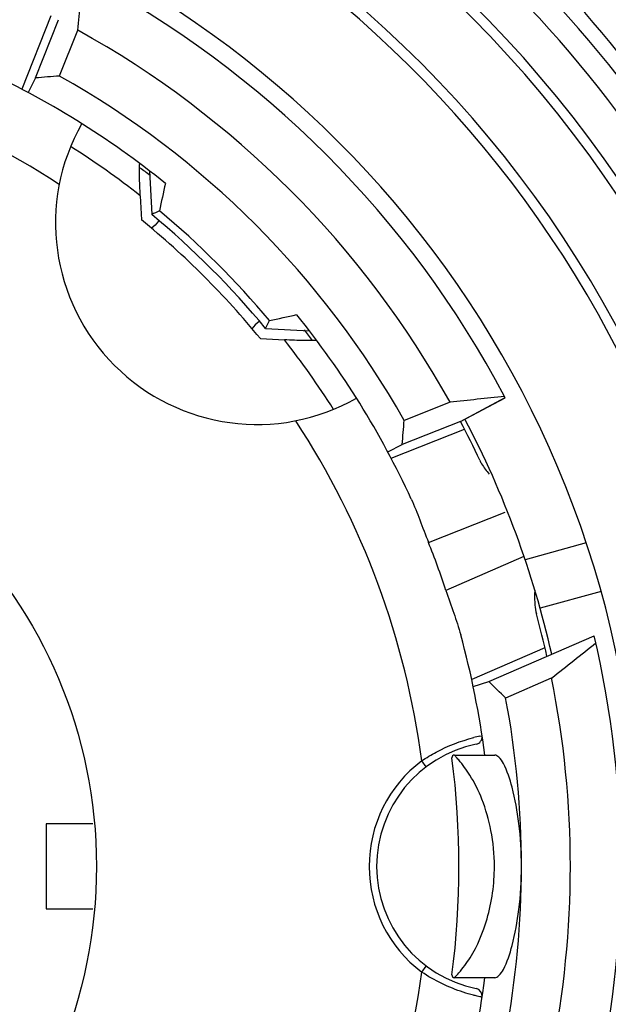
# Model space of a CAD drawing. Units: millimetres. Extents: x 0 to 841, y 0 to 1189.
# Drawn here: x 419 to 431, y 846 to 866 of the extents above; entities that cross this region are included whole.
import ezdxf

# ---------------------------------------------------------------- set-up
doc = ezdxf.new("R2010")
doc.units = ezdxf.units.MM
doc.header["$LTSCALE"] = 77.505185
doc.layers.add('ALL_FEATURE', color=7, linetype='CONTINUOUS')

msp = doc.modelspace()

# ---------------------------------------------------------------- linework, layer by layer
at = {"layer": 'ALL_FEATURE', "color": 40, "linetype": 'Continuous'}
for p, q in [((420.018, 865.933), (419.447, 864.483)), ((419.716, 864.702), (420.17, 865.854)), ((420.194, 864.742), (420.551, 865.648)), ((419.716, 864.702), (419.57, 864.418)), ((421.968, 862.867), (422.012, 862.003)), ((421.786, 862.375), (421.811, 861.898)), ((424.258, 859.754), (425.126, 859.708)), ((424.157, 859.555), (424.631, 859.53)), ((428.995, 858.379), (428.979, 858.41)), ((427.904, 858.295), (426.998, 857.937)), ((428.11, 857.913), (428.992, 858.386)), ((428.11, 857.913), (428.995, 858.379)), ((428.11, 857.913), (426.959, 857.46)), ((426.739, 857.191), (428.189, 857.762)), ((426.674, 857.314), (426.959, 857.46)), ((427.477, 855.526), (428.995, 856.124)), ((430.594, 855.515), (429.388, 855.179)), ((429.359, 855.246), (427.823, 854.578)), ((430.886, 854.558), (429.682, 854.223)), ((428.667, 852.776), (430.75, 853.681)), ((429.778, 853.444), (428.332, 852.815)), ((428.361, 852.677), (428.667, 852.776)), ((429.002, 852.452), (429.909, 852.847)), ((428.494, 851.697), (428.536, 851.706)), ((427.434, 851.09), (427.343, 851.21)), ((427.991, 851.323), (428.787, 851.323)), ((427.996, 851.316), (427.991, 851.323)), ((420.847, 849.963), (419.929, 849.963)), ((419.929, 849.963), (419.929, 848.283)), ((419.929, 848.283), (420.847, 848.283)), ((427.343, 847.036), (427.434, 847.155)), ((427.991, 846.923), (427.999, 846.932)), ((428.787, 846.923), (427.991, 846.923))]:
    msp.add_line(p, q, dxfattribs=at)
msp.add_circle((411.379, 849.123), 9.541, dxfattribs=at)
for centre, radius, start, end in [((411.379, 849.123), 27.823, 12.7739, 169.818), ((411.379, 849.123), 27.323, 18.6915, 346.9492), ((411.379, 849.123), 26.046, 20.5939, 346.3364), ((411.379, 849.123), 25.546, 62.6434, 178.1566), ((411.379, 849.123), 24.047, 21.8282, 178.2207), ((411.379, 849.123), 23.85, 21.1014, 178.2145), ((411.379, 849.123), 22.5, 15.3922, 178.1073), ((411.379, 849.123), 22.3, 15.2416, 88.8454), ((411.379, 849.123), 25.546, 21.0392, 58.1566), ((411.379, 849.123), 20.25, 9.7549, 160), ((-80.339, 919.858), 503.815, 353.82313, 353.94605), ((411.379, 849.123), 19.9, 27.8188, 62.1812), ((411.379, 849.123), 25.25, 21.2825, 43.7957), ((411.379, 849.123), 24.806, 21.6745, 43.9173), ((411.379, 849.123), 18.9, 29.0306, 60.9694), ((411.379, 849.123), 16.1, 56.8358, 82.5516), ((411.379, 849.123), 17.35, 51.0693, 65.268), ((411.379, 849.123), 17.934, 29.4386, 60.5614), ((424.093, 861.837), 3.981, 150.4611, 299.5392), ((411.379, 849.123), 16.85, 51.8575, 57.5892), ((411.379, 849.123), 17.285, 52.1756, 52.9982), ((648.504, 812.772), 231.649, 167.57373, 167.71069), ((411.34, 849.07), 16.559, 39.2847, 50.7796), ((459.606, 787.35), 83.584, 116.61352, 116.72927), ((411.379, 849.123), 16.857, 39.7727, 50.2273), ((375.029, 1086.248), 231.649, 282.28931, 282.42627), ((411.379, 849.123), 17.35, 24.732, 38.9307), ((424.608, 859.27), 0.783, 127.5475, 142.4883), ((349.613, 897.347), 83.577, 333.26926, 333.38648), ((411.379, 849.123), 17.285, 36.9623, 37.8389), ((411.379, 849.123), 16.85, 32.4108, 38.1425), ((482.114, 357.405), 503.815, 96.05395, 96.17687), ((411.379, 849.123), 16.1, 7.4484, 33.1642), ((411.379, 849.123), 18.9, 25.1281, 27.7172), ((411.379, 849.123), 19, 12.7495, 27.7288), ((411.379, 849.123), 17.325, 18.3525, 21.6904), ((411.379, 849.123), 18.9, 12.6935, 15.3089), ((411.379, 849.123), 27.823, 169.85, 347.2201), ((411.379, 849.123), 17.35, 7.2848, 15.2988), ((196.336, 1148.475), 376.766, 308.31182, 308.48144), ((411.379, 849.123), 19.9, 346.7574, 13.2426), ((411.379, 849.123), 18.9, 348.637, 11.363), ((411.379, 849.123), 17.934, 349.3014, 10.6986), ((429.185, 848.472), 3.298, 102.0931, 104.2795), ((428.387, 851.684), 0.15, 281.7404, 5.4018), ((428.92, 849.123), 2.466, 101.7404, 258.2596), ((428.92, 849.123), 2.615, 127.0632, 232.9368), ((427.991, 851.273), 0.05, 90.0001, 187.3747), ((411.379, 849.123), 16.7, 352.6253, 7.3747), ((411.379, 849.123), 16.1, 326.8358, 352.5516), ((427.991, 846.973), 0.05, 172.6253, 270), ((426.063, 848.754), 2.659, 316.7376, 319.2298), ((411.379, 849.123), 17.35, 344.7012, 352.7152), ((428.387, 846.562), 0.15, 354.9459, 78.2596)]:
    msp.add_arc(centre, radius, start, end, dxfattribs=at)
for centre, major_axis, ratio, start_param, end_param in [((426.478, 843.175), (24.554, -9.672), 0.788585, 2.118897, 2.138106), ((411.38, 849.138), (0.873, 16.667), 1, -0.829039, -0.63831), ((405.431, 864.222), (-9.672, 24.554), 0.788585, -2.138106, -2.118897), ((417.487, 835.075), (-9.933, 22.844), 0.788585, -1.097972, -1.078479)]:
    msp.add_ellipse(centre, major_axis=major_axis, ratio=ratio, start_param=start_param, end_param=end_param, dxfattribs=at)
for points, knots in [([(421.786, 862.375), (421.782, 862.442), (421.777, 862.572), (421.77, 862.754), (421.77, 862.896), (421.768, 862.976), (421.775, 863.004)], [0, 0, 0, 0, 0.320338, 0.619659, 0.864458, 1, 1, 1, 1]), ([(425.26, 859.518), (425.233, 859.512), (425.152, 859.514), (425.01, 859.513), (424.828, 859.52), (424.698, 859.526), (424.631, 859.53)], [0, 0, 0, 0, 0.13556, 0.380359, 0.679673, 1, 1, 1, 1]), ([(428.49, 857.149), (428.501, 857.125), (428.554, 857.028), (428.624, 856.94), (428.679, 856.876)], [0, 0, 0, 0, 0.235537, 1, 1, 1, 1]), ([(427.138, 856.382), (427.199, 856.247), (427.309, 855.96), (427.418, 855.674), (427.477, 855.526)], [0, 0, 0, 0, 0.481861, 1, 1, 1, 1]), ([(427.823, 854.578), (427.873, 854.426), (427.974, 854.135), (428.075, 853.844), (428.114, 853.701)], [0, 0, 0, 0, 0.517964, 1, 1, 1, 1]), ([(429.576, 854.584), (429.575, 854.564), (429.572, 854.486), (429.573, 854.407), (429.575, 854.349)], [0, 0, 0, 0, 0.255679, 1, 1, 1, 1]), ([(429.575, 854.349), (429.576, 854.328), (429.582, 854.249), (429.593, 854.17), (429.608, 854.113)], [0, 0, 0, 0, 0.260799, 1, 1, 1, 1]), ([(427.343, 851.21), (427.436, 851.272), (427.759, 851.467), (428.115, 851.603), (428.372, 851.669)], [0, 0, 0, 0, 0.29703, 1, 1, 1, 1]), ([(428.074, 851.227), (428.065, 851.238), (428.039, 851.269), (428.012, 851.299), (427.995, 851.318)], [0, 0, 0, 0, 0.362074, 1, 1, 1, 1]), ([(428.779, 849.123), (428.779, 849.36), (428.733, 849.813), (428.564, 850.422), (428.334, 850.888), (428.155, 851.131), (428.074, 851.227)], [0, 0, 0, 0, 0.315128, 0.599881, 0.834494, 1, 1, 1, 1]), ([(429.313, 849.123), (429.313, 849.407), (429.283, 849.934), (429.163, 850.616), (429.018, 851.06), (428.891, 851.27), (428.817, 851.323), (428.787, 851.323)], [0, 0, 0, 0, 0.367049, 0.679136, 0.895391, 0.960656, 1, 1, 1, 1]), ([(428.077, 847.018), (428.158, 847.113), (428.4, 847.439), (428.692, 848.144), (428.78, 848.774), (428.779, 849.123)], [0, 0, 0, 0, 0.165815, 0.53714, 1, 1, 1, 1]), ([(428.787, 846.923), (428.817, 846.923), (428.891, 846.976), (429.018, 847.186), (429.163, 847.63), (429.283, 848.312), (429.313, 848.839), (429.313, 849.123)], [0, 0, 0, 0, 0.03934, 0.104599, 0.320851, 0.632948, 1, 1, 1, 1]), ([(428.364, 846.579), (428.297, 846.596), (427.938, 846.7), (427.595, 846.866), (427.343, 847.036)], [0, 0, 0, 0, 0.18598, 1, 1, 1, 1]), ([(428.536, 846.54), (428.532, 846.54), (428.517, 846.545), (428.485, 846.55), (428.431, 846.563), (428.389, 846.573), (428.364, 846.579)], [0, 0, 0, 0, 0.063972, 0.25436, 0.568253, 1, 1, 1, 1])]:
    msp.add_open_spline(points, degree=3, knots=knots, dxfattribs=at)
msp.add_open_spline([(422.147, 861.873), (422.105, 861.819), (422.057, 861.771), (422.003, 861.729)], degree=3, dxfattribs=at)

doc.saveas('drawing.dxf')
